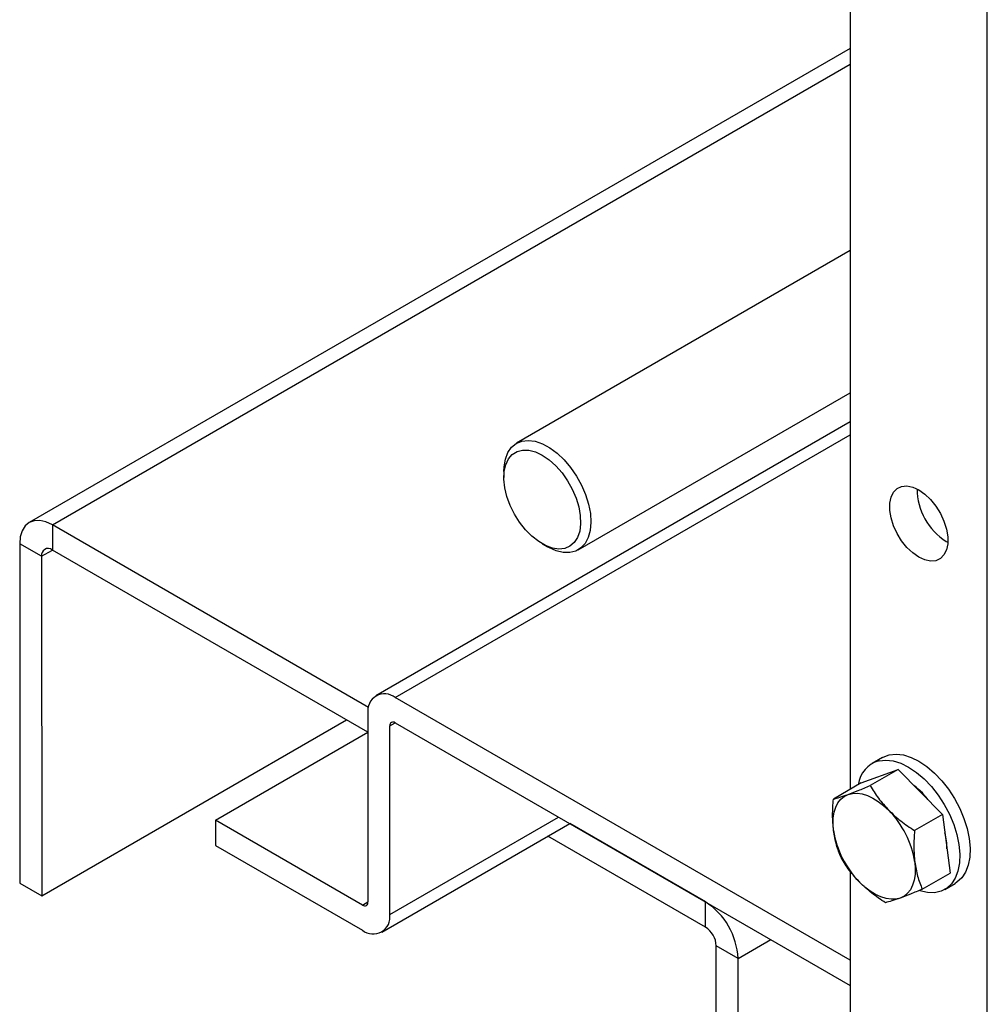
# Model space of a CAD drawing. Units: inches. Extents: x -0.89 to 7.84, y 1.35 to 7.31.
# Drawn here: x -0.14 to 0.19, y 4.61 to 4.94 of the extents above; entities that cross this region are included whole.
import ezdxf

# ---------------------------------------------------------------- set-up
doc = ezdxf.new("R2010")
doc.units = ezdxf.units.IN
doc.header["$MEASUREMENT"] = 0

msp = doc.modelspace()

# ---------------------------------------------------------------- linework, layer by layer
at = {"color": 7, "linetype": 'Continuous', "lineweight": 25}
for p, q in [((0.1875541014540509, 4.57210569596047), (0.1875591831360595, 5.817809634393718)), ((0.1411606262763092, 5.732932492722167), (0.1411563396874023, 4.683770706760097)), ((0.1411573357143654, 4.934365296679501), (-0.1365898417531906, 4.77402526406104)), ((0.1411569965034465, 4.866021489946059), (0.02830189621384616, 4.800871627302692)), ((0.04913352565835005, 4.764786254754052), (0.1411567718032218, 4.817910143979709)), ((0.1411568409417523, 4.808073498242913), (-0.0192893521551607, 4.715449882517163)), ((0.02398632097862485, 4.791333191432761), (0.02398630369399157, 4.789324309141779)), ((-0.1287779785509233, 4.773251699647865), (-0.1287779785509233, 4.76474607194119)), ((-0.02180274516334091, 4.711496211915731), (-0.1287779785509233, 4.773251699647865)), ((-0.1324608238797129, 4.762615008156009), (-0.1398265145372894, 4.766858528251978)), ((-0.1398265145372894, 4.766858528251978), (-0.1397259547049003, 4.651987331325096)), ((0.03697565330385899, 4.76682366064823), (0.03871531701447051, 4.76581906759656)), ((0.1736352707214781, 4.767664881557277), (0.1741990608704391, 4.767358054750657)), ((-0.02198896979590348, 4.703098089401122), (-0.1287779785509233, 4.76474607194119)), ((-0.1324608238797129, 4.762615008156009), (-0.132360264047322, 4.647743811229128)), ((0.1411560285640148, 4.625940182605305), (-0.01277945823114557, 4.714805247586058)), ((-0.132360264047322, 4.647743811229128), (-0.02923115743177895, 4.707278977236639)), ((-0.02198658451659341, 4.70948835885118), (-0.02198658451659341, 4.645696121111632)), ((-0.01462087657438182, 4.641443988425783), (-0.01462087657438182, 4.705236226165331)), ((-0.01277945823114557, 4.706299619879383), (0.1411559939947491, 4.61743457485504)), ((-0.07354644504659014, 4.673334573136033), (-0.02198652402037915, 4.703099481980566)), ((0.1520532635181624, 4.694543676083386), (0.1485733829886922, 4.692534783814198)), ((0.1449175103292095, 4.68594196057824), (0.1573646582963395, 4.690498760305076)), ((0.1573646582963395, 4.690498760305076), (0.1479363751356706, 4.685055928290359)), ((0.1573646582963395, 4.690498760305076), (0.1723945797872535, 4.675245544548412)), ((0.1449175103292095, 4.68594196057824), (0.1354892271685415, 4.680499128563522)), ((-0.02382800285982967, 4.644632727397581), (-0.07354644504659014, 4.673334573136033)), ((-0.07354644504659014, 4.673334573136033), (-0.07354644504659014, 4.664828945429358)), ((0.1723945797872535, 4.675245544548412), (0.1629662966265855, 4.669802712533695)), ((0.1723945797872535, 4.675245544548412), (0.1749773187417727, 4.655435509102011)), ((-0.01731810893581631, 4.635482464759802), (0.04628740347095661, 4.672201145493134)), ((0.09218171574134981, 4.645694383266757), (0.04627654872162967, 4.672194872108477)), ((0.09218171574134981, 4.637188755560082), (0.03890964813976261, 4.667942065583868)), ((-0.07354644504659014, 4.664828945429358), (-0.02382800285982967, 4.636127099690905)), ((0.1411562359796061, 4.656065247365589), (0.1411559939947491, 4.599694408844186)), ((0.1655490355811047, 4.649992677087294), (0.1749773187417727, 4.655435509102011)), ((-0.1397259547049003, 4.651987331325096), (-0.132360264047322, 4.647743811229128)), ((0.1731776773557403, 4.649914265371004), (0.1766575578852105, 4.651923157640192)), ((0.09218171574134981, 4.637188755560082), (0.09218171574134981, 4.645694383266757)), ((0.1032302603700339, 4.626557742676349), (0.09586455242782321, 4.630809875362198)), ((0.09586455242782321, 4.562029110854413), (0.09586455242782321, 4.630809875362198)), ((0.1032302603700339, 4.566281228658985), (0.1032302603700339, 4.626557742676349))]:
    msp.add_line(p, q, dxfattribs=at)
at = {"color": 8, "linetype": 'Continuous', "lineweight": 25}
for p, q in [((-0.1287779785509233, 4.773251699647865), (0.1411573054662583, 4.929082022169304)), ((-0.01277945823114557, 4.714805247586058), (0.1411567890878551, 4.803670751607878)), ((-0.1324608238797129, 4.762615008156009), (-0.1287736660350678, 4.764743559072242)), ((-0.01462087657438182, 4.705236226165331), (-0.01277916439238957, 4.706299423977193)), ((-0.01462087657438182, 4.641443988425783), (0.04247261589855622, 4.674403360070459)), ((-0.02382800285982967, 4.644632727397581), (-0.02198656723196102, 4.645695765558147)), ((0.09218171574134981, 4.645694383266757), (0.0921925013521463, 4.645700609667337)), ((0.1032302603700339, 4.626557742676349), (0.1142914573498439, 4.63294323577375))]:
    msp.add_line(p, q, dxfattribs=at)
at = {"color": 7, "linetype": 'Continuous', "lineweight": 25, "flags": 128}
for points in [[(0.02398632097862485, 4.791333191432761), (0.02405466441626736, 4.792930469305618), (0.02450511922870469, 4.795508470784238), (0.02536444202733712, 4.797721698018282), (0.02660791578742305, 4.799506497345948), (0.02819976131930169, 4.800811509215442), (0.03009419163098759, 4.80159917523793), (0.03223670827561964, 4.801846885989399), (0.03456565696840563, 4.801547480148007), (0.03701407704232018, 4.800709554042301), (0.03951148176526775, 4.799357272201535), (0.04198607077306882, 4.797529469378756), (0.04436663137905761, 4.795278772504352), (0.04658468186852804, 4.792669904316414), (0.04857640737760427, 4.789777947052329), (0.05028452663356475, 4.786686067223178), (0.05165988214104722, 4.783483220402512), (0.05266290937583307, 4.780261566588791), (0.05326477757060388, 4.777113755799222), (0.05344813295413964, 4.774130383283388), (0.0532077382827385, 4.771397225170901), (0.0532077382827385, 4.771397225170901)], [(0.03931988161193978, 4.795228676441349), (0.04156394547360343, 4.793213161363823), (0.04366060598771959, 4.790831592326217), (0.04554248765607483, 4.788160508286687), (0.04714907697963433, 4.785285799946049), (0.04842876204519797, 4.782299835748701), (0.04934040542697282, 4.779298597819608), (0.04985469238792106, 4.776378548424836), (0.04995511610382852, 4.773633526337511), (0.04963842706374955, 4.771151772891265), (0.0489148232009704, 4.769013047827809), (0.04780755234645184, 4.767286084403505), (0.04635218627426418, 4.766026413718756), (0.04459553176972175, 4.765274498388012), (0.04259404044317705, 4.765054514851547), (0.04041202841285774, 4.765373544842345), (0.03811965400283501, 4.766221305740983), (0.03579056703298633, 4.767570569507837), (0.0334996272474779, 4.76937798081488), (0.03132048446618363, 4.77158541407522), (0.02932317602074885, 4.774121939243761), (0.02757189703697183, 4.77690604710961), (0.02612292627887847, 4.779848223897059), (0.02502282854692517, 4.782853925085634), (0.0243069854842215, 4.785826539281125), (0.02399838565223966, 4.788670521768033), (0.02410696771477561, 4.791294468234936), (0.02462920560675919, 4.793614048804974), (0.02554835051912008, 4.795554702612099), (0.02683484572996164, 4.797054052958359), (0.02844732911326808, 4.798063923333205), (0.03033401590951001, 4.798551814557776), (0.03243421977332606, 4.798502102506973), (0.0346804614987084, 4.797916357661828), (0.0370005258902939, 4.796813395201637), (0.03931988161193978, 4.795228676441349)], [(0.164355773678972, 4.762307941940304), (0.1623058508116415, 4.763740154292255), (0.1603454969108906, 4.76560739574815), (0.158560443754844, 4.7678279994407), (0.1570286796061833, 4.770304968760323), (0.155817130562669, 4.772930008894219), (0.154978756738851, 4.775588436629246), (0.1545502361252922, 4.778164030330957), (0.1545502361252922, 4.780544219291938), (0.1549787913081166, 4.782625033668069), (0.1558171651319338, 4.784315495589849), (0.1570287487447128, 4.785541691016514), (0.1585605128933754, 4.786250083175155), (0.1603456006186867, 4.786409648487171), (0.162305919950172, 4.786013493543681), (0.1643558428175034, 4.785078915331565), (0.1664057656848348, 4.783646702979615), (0.1683661195855857, 4.781779461523719), (0.1701511727416314, 4.779558857831169), (0.171682936890293, 4.777081928430858), (0.1728944859338073, 4.77445684837765), (0.1737328597576244, 4.771798420642623), (0.174161414940448, 4.769222846903811), (0.1741613803711832, 4.766842637979932), (0.1737328251883596, 4.764761823603799), (0.1728944513645416, 4.763071401601332), (0.1716829023210273, 4.761845186218255), (0.1701511036031009, 4.761136774096714), (0.1683660158777895, 4.760977208784698), (0.1664056965463043, 4.761373363728188), (0.164355773678972, 4.762307941940304)], [(-0.1287779785509233, 4.773251699647865), (-0.1309348111925779, 4.774251348781185), (-0.1330086538309674, 4.774721602027149), (-0.1349197033169807, 4.7746443734459), (-0.1365944265020111, 4.774022621471395), (-0.1379683841148251, 4.772880262570407), (-0.1389887046246141, 4.771261284053198), (-0.1396161303093901, 4.769227961234759), (-0.1398265145372894, 4.766858528251978)], [(0.0532077382827385, 4.771397225170901), (0.05255047284020886, 4.768992963070662), (0.05149528058397479, 4.766986719048472), (0.05007249604440123, 4.765436229255282), (0.04832304923168884, 4.764386107362522), (0.04629729028085272, 4.763866527114533), (0.04405346840404611, 4.763892483678567), (0.04165614170435283, 4.764463214665561), (0.03917429315082366, 4.765562269812149), (0.03871531701447051, 4.76581906759656)], [(0.1509192879061434, 4.69344961524811), (0.1532141340186399, 4.693686751695694), (0.1556885674647477, 4.693397389232658), (0.1582845810171705, 4.692588268779682), (0.1609413327688527, 4.691278466058781), (0.163596528903593, 4.689498553417505), (0.1661879447437222, 4.687290360455796), (0.1686548420899783, 4.684705596942726), (0.1709393865613933, 4.681804835007039), (0.1729880649351712, 4.678656092134588), (0.174752825932444, 4.67533313470462), (0.1761923247118258, 4.671913881334085), (0.1772728216703126, 4.668478486835013), (0.1779689429671203, 4.665107426158916), (0.178264441047526, 4.661879777937742), (0.1781523329199217, 4.65887114869264), (0.1776352804177446, 4.656152096056836), (0.1767253827838715, 4.653786292467824), (0.1754440038243041, 4.651829227773518), (0.1738211496613857, 4.650326811997961), (0.1718948464870271, 4.649314177703574), (0.1697102417618037, 4.648815160955781), (0.1673186017062642, 4.648841323205787), (0.164775928530311, 4.649392190676719), (0.1647665948286612, 4.649395103910665)], [(0.1520532635181624, 4.694543676083386), (0.1523376648643833, 4.694700445947097), (0.1543991684356136, 4.6954585075173)], [(0.1543991684356136, 4.6954585075173), (0.1566940145481102, 4.695695643964882), (0.159168447994217, 4.695406281501846), (0.1617644615466407, 4.69459716104887), (0.164421213298322, 4.69328735832797), (0.1670764094330632, 4.691507445686693), (0.1696678252731916, 4.689299252724984), (0.1721347226194476, 4.686714489211914), (0.1744192670908635, 4.683813727276229), (0.1764679454646405, 4.680664984403778), (0.1782327064619142, 4.677342026973808), (0.179672205241296, 4.673922773603273), (0.1807527021997819, 4.670487379104202), (0.1814488234965905, 4.667116318428105), (0.1817443215769963, 4.66388867020693), (0.1816322134493928, 4.66088004096183), (0.1811151609472148, 4.658160988326024), (0.1802052633133409, 4.655795184737013), (0.1789238843537735, 4.653838120042707), (0.177301030190856, 4.652335704267149), (0.1766575578852105, 4.651923157640192)], [(0.1355373475859398, 4.669876398435003), (0.1353629110728694, 4.672069948245795), (0.1354265530904204, 4.674134481221122), (0.1357271674221003, 4.676034628747001), (0.1362596032473693, 4.677737876060728), (0.1370147342801697, 4.679215121127708), (0.1379796661845161, 4.680441073854061), (0.1391378748515599, 4.681394735131313), (0.1404695520922452, 4.682059835981276)], [(0.1404695520922452, 4.682059835981276), (0.1419519167606884, 4.68242493738352), (0.1435595604468425, 4.682483829500923), (0.1452650351540008, 4.682235511775159), (0.1470391644221891, 4.681684172996241), (0.1488515272978805, 4.680839351025176), (0.1506711497192992, 4.67971541390779), (0.15246691934761, 4.678331599832958), (0.1542080695366339, 4.676711617984912)], [(0.1630144170439838, 4.659179982405174), (0.1631888189877886, 4.656986452550793), (0.1631251769702375, 4.654921959494779), (0.1628245972078224, 4.653021792012487), (0.1622921613825543, 4.65131850477945), (0.1615370303497539, 4.649841259712469), (0.1605720984454084, 4.648615306986117), (0.1594138897783637, 4.647661645708864), (0.1580822125376784, 4.646996584778213)], [(0.1580822125376784, 4.646996584778213), (0.1565998478692352, 4.646631443456656), (0.1549921696138163, 4.646572571295667), (0.1532866949066571, 4.646820889021431), (0.1515126002077345, 4.647372207843937), (0.1497002027627783, 4.648217089690725), (0.1478805803413596, 4.649341026808112), (0.146084810713047, 4.650724800963631), (0.144343660524024, 4.652344782811676)]]:
    msp.add_lwpolyline(points, dxfattribs=at)
at = {"color": 7, "linetype": 'Continuous', "lineweight": 25}
for centre, radius, start, end in [((0.1849814209467224, 4.785561516000154), 0.02119020172900218, 180.4755063349409, 237.6260242920187), ((-0.1302155951543629, 4.762982693613564), 0.002275136177205566, 50.8109223405645, 189.3003766023911), ((-0.01637362992224034, 4.710398864709838), 0.005686323961657002, 50.79677115527413, 189.2139805994801), ((-0.01349828819606991, 4.705418340295457), 0.001137264359555606, 50.79703769813092, 189.2146455191217), ((0.1535050693834066, 4.684095767253979), 0.009704676096886522, 105.4529493429785, 172.6124352454961), ((0.1464916026368419, 4.663745189482864), 0.02679776372860743, 36.35917865894125, 52.79544314334938), ((0.13138774492195, 4.654271115599466), 0.03200536459456161, 8.82264346197751, 44.5191934988916), ((0.1671639660843365, 4.674785218851532), 0.03200530449042603, 188.8225761224951, 224.5191327297727), ((0.1529498450005553, 4.663597085867962), 0.02096910151028972, 0.01115927888823197, 14.97378268299675), ((-0.02310917289490533, 4.645514006981506), 0.001137264359555213, 230.7970376981082, 9.214645519119422), ((0.07924251613835409, 4.625466172458617), 0.02401256751921242, 2.605465937687468, 57.39453420794136), ((-0.02023383116873489, 4.640533482567125), 0.005686323961657237, 230.796771155272, 9.213980599472313), ((0.08786860179695388, 4.630446005696129), 0.008004225610587527, 2.605546697132044, 57.39429818756965)]:
    msp.add_arc(centre, radius, start, end, dxfattribs=at)
for points, knots in [([(0.1404695520922452, 4.682059835981276), (0.1415750221288565, 4.682477764901906), (0.1438105071941287, 4.683322902110032), (0.1465510556734557, 4.684474039841637), (0.1479363751356706, 4.685055928290359)], [0, 0, 0, 0, 0.4945101417968292, 1, 1, 1, 1]), ([(0.1479363751356697, 4.685055928290359), (0.1488093725985316, 4.683616748783517), (0.1505713705339247, 4.680712008016682), (0.1529885187733431, 4.678053130909976), (0.1542080695366339, 4.676711617984912)], [0, 0, 0, 0, 0.4954588455099231, 1, 1, 1, 1]), ([(0.1355373475859398, 4.669876398435003), (0.1353836000174917, 4.671572266399455), (0.1350726925094561, 4.675001641498579), (0.1353493700556605, 4.6786532733574), (0.1354892271685415, 4.680499128563522)], [0, 0, 0, 0, 0.4945122406954408, 0.9999999999999999, 0.9999999999999999, 0.9999999999999999, 0.9999999999999999]), ([(0.1354892271685415, 4.680499128563522), (0.1361524838460664, 4.680668569414435), (0.1374911670485028, 4.681010560122722), (0.139470758316202, 4.68170796401661), (0.1404695520922452, 4.682059835981276)], [0, 0, 0, 0, 0.4954545454206278, 0.9999999999999999, 0.9999999999999999, 0.9999999999999999, 0.9999999999999999]), ([(0.1542080695366339, 4.676711617984912), (0.1555299349037682, 4.675469845001637), (0.1582030044255438, 4.672958737897172), (0.1613669570365532, 4.670862390608841), (0.1629662966265855, 4.669802712533695)], [0, 0, 0, 0, 0.4945121540482917, 1, 1, 1, 1]), ([(0.1380719661230607, 4.660689093117123), (0.137514768833233, 4.662097130729355), (0.1363901618970322, 4.664939012579929), (0.1358233347752282, 4.668220669767278), (0.1355373475859398, 4.669876398435003)], [0, 0, 0, 0, 0.495459588494078, 0.9999999999999999, 0.9999999999999999, 0.9999999999999999, 0.9999999999999999]), ([(0.1629662966265846, 4.669802712533695), (0.1628285558630207, 4.667993508213531), (0.1625505474977169, 4.664341909931847), (0.1628588597710312, 4.660911019451451), (0.1630144170439838, 4.659179982405174)], [0, 0, 0, 0, 0.4954554637730149, 1, 1, 1, 1]), ([(0.144343660524024, 4.652344782811676), (0.1431470802875907, 4.653658868579153), (0.1407273519543697, 4.656316216968363), (0.1389635500645436, 4.659220837127218), (0.1380719661230607, 4.660689093117123)], [0, 0, 0, 0, 0.4945101563696285, 1, 1, 1, 1]), ([(0.1630144170439838, 4.659179982405174), (0.1632934393766661, 4.657556446829554), (0.1638576815491355, 4.654273314502959), (0.1649811376421013, 4.651429966454291), (0.1655490355811047, 4.649992677087294)], [0, 0, 0, 0, 0.4945081142387474, 1, 1, 1, 1]), ([(0.1531018530447099, 4.645435897316871), (0.1515339288849589, 4.646473892166026), (0.1483693138197264, 4.648568925983092), (0.1456936523215289, 4.651078559574673), (0.144343660524024, 4.652344782811676)], [0, 0, 0, 0, 0.4954549376242376, 0.9999999999999999, 0.9999999999999999, 0.9999999999999999, 0.9999999999999999]), ([(0.1580822125376784, 4.646996584778213), (0.1571020190909138, 4.646650956727479), (0.1551198678197991, 4.645952026243547), (0.1537794307165941, 4.645609195075067), (0.1531018530447099, 4.645435897316871)], [0, 0, 0, 0, 0.494509910040236, 1, 1, 1, 1]), ([(0.1655490355811047, 4.649992677087294), (0.1641908275040089, 4.649422064929622), (0.1614495153357556, 4.648270381268218), (0.1592114220992897, 4.647423746593562), (0.1580822125376784, 4.646996584778213)], [0, 0, 0, 0, 0.4954591063451926, 1, 1, 1, 1])]:
    msp.add_open_spline(points, degree=3, knots=knots, dxfattribs=at)

doc.saveas('drawing.dxf')
